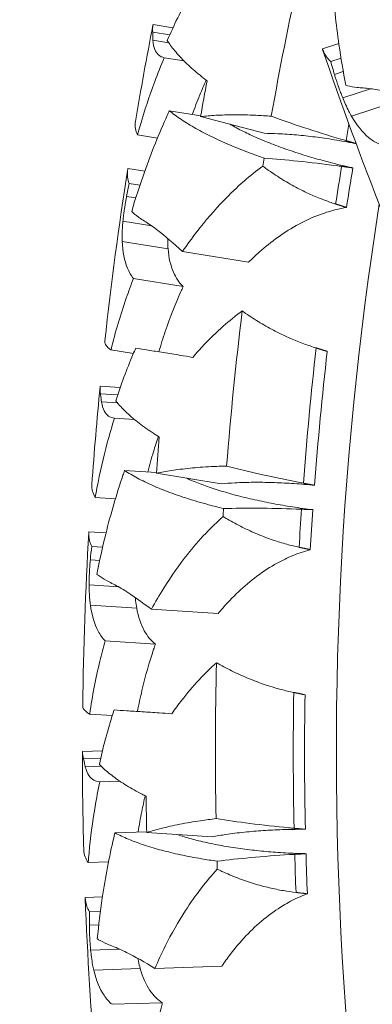
# Model space of a CAD drawing. Units: millimetres. Extents: x 11149 to 14596, y -10 to 16573.
# Drawn here: x 12620 to 12651, y 591 to 678 of the extents above; entities that cross this region are included whole.
import ezdxf

# ---------------------------------------------------------------- set-up
doc = ezdxf.new("R2010")
doc.units = ezdxf.units.MM
doc.header["$PDMODE"] = 34
doc.layers.get('Defpoints').update_dxf_attribs({"color": 255})
doc.layers.add('BSS CYCLE STANDS', color=7, linetype='Continuous', lineweight=9)
doc.styles.get("Standard").update_dxf_attribs({"font": 'arial.ttf'})
doc.dimstyles.new('Steetsure 1-1_B', dxfattribs={"dimtxt": 50, "dimasz": 25, "dimexe": 25, "dimexo": 25, "dimgap": 3, "dimtad": 0, "dimtoh": 1, "dimdec": 0, "dimzin": 0, "dimdsep": 46, "dimtxsty": 'Standard', "dimcen": 0, "dimclrd": 251, "dimclre": 251, "dimclrt": 7, "dimadec": 1, "dimazin": 0, "dimtfac": 1, "dimtdec": 0, "dimtofl": 0, "dimtmove": 0, "dimatfit": 3, "dimfxl": 1, "dimtolj": 1, "dimtzin": 0, "dimarcsym": 0})

# ---------------------------------------------------------------- blocks, each defined once
blk = doc.blocks.new('*D15')
at = {"layer": 'BSS CYCLE STANDS', "color": 251, "lineweight": -2, "transparency": 16777216}
for p, q in [((12426.841, 950.215), (12426.841, 3.456)), ((12734.761, 191.94), (12734.761, 3.456)), ((12401.841, 28.456), (12376.841, 28.456)), ((12759.761, 28.456), (12784.761, 28.456))]:
    blk.add_line(p, q, dxfattribs=at)
at = {"layer": 'BSS CYCLE STANDS', "color": 251, "transparency": 16777216}
for points in [[(12401.841, 32.622), (12401.841, 24.289), (12426.841, 28.456)], [(12759.761, 32.622), (12759.761, 24.289), (12734.761, 28.456)]]:
    blk.add_solid(points, dxfattribs=at)
at = {"layer": 'Defpoints', "color": 0, "transparency": 16777216}
for p in [(12426.841, 975.215), (12734.761, 216.94), (12426.841, 28.456)]:
    blk.add_point(p, dxfattribs=at)
at = {"layer": 'BSS CYCLE STANDS', "color": 7, "transparency": 16777216, "insert": (12580.801, 28.456), "char_height": 50, "attachment_point": 5}
blk.add_mtext('\\A1;300(%%P50)', dxfattribs=at)

msp = doc.modelspace()

# ---------------------------------------------------------------- linework, layer by layer
at = {"linetype": 'Continuous', "lineweight": 0, "extrusion": (0, 1, 0)}
for p, q in [((12633.655, 677.23), (12631.906, 677.515)), ((12633.371, 676.603), (12631.88, 676.846)), ((12633.287, 675.901), (12631.893, 676.128)), ((12648.298, 675.843), (12646.857, 675.363)), ((12634.636, 674.302), (12632.894, 674.586)), ((12648.496, 674.552), (12647.583, 674.248)), ((12648.698, 673.379), (12647.915, 673.117)), ((12651.105, 671.845), (12648.652, 671.027)), ((12653.308, 670.717), (12649.421, 669.421)), ((12636.112, 669.444), (12633.336, 669.896)), ((12641.712, 667.905), (12636.102, 669.386)), ((12632.285, 667.48), (12630.524, 667.767)), ((12631.169, 664.562), (12629.669, 664.806)), ((12630.744, 663.327), (12629.794, 663.481)), ((12630.378, 662.193), (12629.562, 662.326)), ((12631.796, 659.717), (12629.244, 660.132)), ((12633.223, 657.694), (12629.178, 658.353)), ((12640.331, 656.511), (12634.503, 657.46)), ((12634.561, 654.36), (12630.177, 655.073)), ((12630.167, 648.443), (12628.184, 648.766)), ((12629.001, 645.43), (12627.232, 645.545)), ((12628.778, 644.778), (12627.271, 644.876)), ((12628.763, 644.072), (12627.353, 644.163)), ((12630.259, 642.611), (12628.499, 642.725)), ((12632.198, 637.917), (12629.391, 638.099)), ((12637.92, 636.926), (12632.193, 637.858)), ((12628.578, 635.594), (12626.798, 635.709)), ((12627.749, 632.581), (12626.233, 632.679)), ((12627.445, 631.31), (12626.484, 631.373)), ((12627.19, 630.147), (12626.366, 630.201)), ((12628.841, 627.819), (12626.26, 627.986)), ((12630.456, 625.944), (12626.367, 626.209)), ((12637.646, 625.452), (12631.753, 625.834)), ((12632.11, 622.754), (12627.678, 623.041)), ((12628.308, 616.44), (12626.302, 616.57)), ((12627.437, 613.329), (12625.666, 613.272)), ((12627.279, 612.659), (12625.769, 612.611)), ((12627.331, 611.954), (12625.919, 611.909)), ((12628.962, 610.644), (12627.199, 610.588)), ((12631.344, 606.16), (12628.534, 606.07)), ((12637.135, 605.726), (12631.346, 606.101)), ((12627.965, 603.498), (12626.183, 603.441)), ((12627.431, 600.419), (12625.913, 600.37)), ((12627.251, 599.125), (12626.289, 599.095)), ((12627.11, 597.943), (12626.284, 597.916)), ((12628.978, 595.785), (12626.393, 595.702)), ((12630.766, 594.074), (12626.671, 593.943)), ((12637.97, 594.279), (12632.068, 594.09)), ((12632.721, 591.059), (12628.281, 590.917))]:
    msp.add_line(p, q, dxfattribs=at)
at = {"linetype": 'Continuous', "lineweight": 0}
for radius, start, end in [(322.638, 167.7427, 169.96874), (315.766, 169.87582, 170.14629), (322.638, 170.63689, 170.76324), (315.766, 170.56442, 171.17573), (314.769, 170.55923, 171.20412), (311.959, 171.06989, 223.03013), (322.638, 173.06009, 175.5072), (315.766, 173.50605, 175.68475), (314.769, 173.54075, 175.70526), (322.638, 176.17535, 176.3017), (315.766, 176.10288, 176.71419), (314.769, 176.09769, 176.74258), (322.638, 178.59855, 181.04566), (315.766, 179.04451, 181.22321), (314.769, 179.07922, 181.24372), (315.766, 181.64134, 182.25265), (314.769, 181.63615, 182.28105), (322.638, 181.71381, 181.84016)]:
    msp.add_arc((12960.046, 613.217), radius, start, end, dxfattribs=at)
at = {"linetype": 'Continuous', "lineweight": 0, "extrusion": (0, 0, -1)}
for centre, radius, start, end in [((-12960.046, 613.217), 334.381, 9.5921, 11.07893), ((-12963.365, 783.217), 334.381, 338.54362, 341.17441), ((-12960.046, 613.217), 328.777, 9.83663, 10.39631), ((-12960.046, 613.217), 334.381, 6.23593, 8.86671), ((-12960.046, 613.217), 334.381, 4.05364, 5.54047), ((-12960.046, 613.217), 328.777, 4.29817, 4.85785), ((-12960.046, 613.217), 334.381, 0.69747, 3.32825), ((-12960.046, 613.217), 334.381, 358.51517, 0.00201), ((-12960.046, 613.217), 328.777, 358.75971, 359.31939), ((-12960.046, 613.217), 334.381, 355.15901, 357.78979)]:
    msp.add_arc(centre, radius, start, end, dxfattribs=at)
at = {"linetype": 'Continuous', "lineweight": 0}
for points, knots in [([(12648.932, 672.151), (12648.692, 673.352), (12648.485, 674.553), (12648.047, 677.581), (12647.865, 679.393), (12647.754, 681.277), (12647.746, 681.425), (12647.739, 681.574)], [13.602245, 13.602245, 13.602245, 13.602245, 17.346286, 17.346286, 23.128381, 23.128381, 23.618186, 23.618186, 23.618186, 23.618186]), ([(12633.152, 676.104), (12633.745, 677.476), (12634.388, 678.795), (12635.158, 680.209), (12635.257, 680.39), (12635.359, 680.572)], [15.286517, 15.286517, 15.286517, 15.286517, 20.121444, 20.121444, 20.825429, 20.825429, 20.825429, 20.825429]), ([(12631.88, 676.846), (12631.879, 676.82), (12631.878, 676.795), (12631.874, 676.559), (12631.879, 676.344), (12631.893, 676.128)], [2.42574, 2.42574, 2.42574, 2.42574, 2.566949, 2.566949, 3.742361, 3.742361, 3.742361, 3.742361]), ([(12631.893, 676.128), (12631.914, 675.805), (12631.969, 675.531), (12632.144, 675.107), (12632.255, 674.948), (12632.535, 674.71), (12632.702, 674.63), (12632.894, 674.586)], [-5.257718, -5.257718, -5.257718, -5.257718, -3.351821, -3.351821, -1.66002, -1.66002, 0, 0, 0, 0]), ([(12636.666, 672.547), (12636.566, 672.623), (12636.466, 672.7), (12635.937, 673.114), (12635.53, 673.459), (12634.783, 674.145), (12634.444, 674.487), (12633.847, 675.152), (12633.589, 675.475), (12633.296, 675.886), (12633.223, 675.994), (12633.152, 676.104)], [125.019406, 125.019406, 125.019406, 125.019406, 125.53519, 125.53519, 127.787048, 127.787048, 130.038907, 130.038907, 132.290765, 132.290765, 133.080297, 133.080297, 133.080297, 133.080297]), ([(12632.894, 674.586), (12632.604, 673.903), (12632.324, 673.201), (12631.579, 671.218), (12631.142, 669.906), (12630.676, 668.31), (12630.599, 668.039), (12630.524, 667.767)], [195.69654, 195.69654, 195.69654, 195.69654, 198.155948, 198.155948, 202.509986, 202.509986, 203.400276, 203.400276, 203.400276, 203.400276]), ([(12646.872, 675.316), (12646.947, 675.097), (12647.058, 674.879), (12647.315, 674.524), (12647.439, 674.383), (12647.583, 674.248)], [0, 0, 0, 0, 2.275851, 2.275851, 3.859301, 3.859301, 3.859301, 3.859301]), ([(12647.915, 673.117), (12647.947, 673.008), (12647.981, 672.898), (12648.048, 672.687), (12648.08, 672.587), (12648.14, 672.407), (12648.167, 672.328), (12648.208, 672.208), (12648.222, 672.168), (12648.247, 672.096), (12648.259, 672.064), (12648.283, 671.996), (12648.295, 671.96), (12648.33, 671.865), (12648.351, 671.806), (12648.428, 671.598), (12648.484, 671.451), (12648.577, 671.212), (12648.615, 671.118), (12648.652, 671.027)], [-2.24981, -2.24981, -2.24981, -2.24981, -1.892617, -1.892617, -1.573394, -1.573394, -1.320747, -1.320747, -1.192994, -1.192994, -1.091351, -1.091351, -0.977314, -0.977314, -0.787526, -0.787526, -0.310463, -0.310463, 0, 0, 0, 0]), ([(12635.363, 669.566), (12635.575, 670.151), (12635.797, 670.729), (12636.211, 671.739), (12636.398, 672.176), (12636.59, 672.605)], [10.538321, 10.538321, 10.538321, 10.538321, 12.510363, 12.510363, 14.048265, 14.048265, 14.048265, 14.048265]), ([(12650.46, 671.912), (12650.268, 671.925), (12650.089, 671.942), (12649.616, 671.999), (12649.325, 672.05), (12649.018, 672.128), (12648.975, 672.139), (12648.932, 672.151)], [128.169732, 128.169732, 128.169732, 128.169732, 129.361104, 129.361104, 131.552474, 131.552474, 131.922958, 131.922958, 131.922958, 131.922958]), ([(12654.551, 671.105), (12653.522, 671.376), (12652.576, 671.598), (12651.277, 671.827), (12650.844, 671.885), (12650.46, 671.912)], [-6.840551, -6.840551, -6.840551, -6.840551, -2.497755, -2.497755, 0, 0, 0, 0]), ([(12648.652, 671.027), (12648.733, 670.83), (12648.814, 670.639), (12648.993, 670.241), (12649.09, 670.037), (12649.265, 669.696), (12649.343, 669.553), (12649.421, 669.421)], [-2.07229, -2.07229, -2.07229, -2.07229, -1.407185, -1.407185, -0.625831, -0.625831, 0, 0, 0, 0]), ([(12630.015, 660.998), (12630.359, 662.172), (12630.734, 663.332), (12631.754, 666.217), (12632.434, 667.906), (12633.212, 669.626), (12633.274, 669.76), (12633.336, 669.896)], [13.602245, 13.602245, 13.602245, 13.602245, 17.346286, 17.346286, 23.128381, 23.128381, 23.618186, 23.618186, 23.618186, 23.618186]), ([(12633.336, 669.896), (12633.654, 669.64), (12634.012, 669.379), (12634.801, 668.853), (12635.235, 668.588), (12636.147, 668.074), (12636.625, 667.825), (12637.576, 667.36), (12638.093, 667.122), (12639.2, 666.647), (12639.792, 666.409), (12640.831, 666.017), (12641.266, 665.86), (12641.706, 665.708)], [11.307419, 11.307419, 11.307419, 11.307419, 13.477996, 13.477996, 15.690588, 15.690588, 17.903179, 17.903179, 20.058992, 20.058992, 22.214805, 22.214805, 23.697391, 23.697391, 23.697391, 23.697391]), ([(12642.34, 669.416), (12641.878, 669.451), (12641.42, 669.48), (12640.324, 669.53), (12639.696, 669.543), (12638.509, 669.54), (12637.951, 669.523), (12636.99, 669.47), (12636.54, 669.434), (12636.102, 669.386)], [117.07932, 117.07932, 117.07932, 117.07932, 118.555643, 118.555643, 120.689071, 120.689071, 122.822499, 122.822499, 124.688496, 124.688496, 124.688496, 124.688496]), ([(12648.939, 667.255), (12648.787, 667.3), (12648.636, 667.344), (12647.387, 667.715), (12646.278, 668.063), (12644.218, 668.747), (12643.264, 669.079), (12642.34, 669.416)], [162.54851, 162.54851, 162.54851, 162.54851, 162.995197, 162.995197, 166.22289, 166.22289, 169.079463, 169.079463, 169.079463, 169.079463]), ([(12649.421, 669.421), (12649.891, 668.625), (12650.384, 667.991), (12651.216, 667.3), (12651.516, 667.114), (12651.83, 666.981)], [-5.788435, -5.788435, -5.788435, -5.788435, -2.012158, -2.012158, 0, 0, 0, 0]), ([(12630.524, 667.767), (12630.437, 667.958), (12630.378, 668.145), (12630.307, 668.54), (12630.308, 668.745), (12630.34, 668.936)], [-4.07466, -4.07466, -4.07466, -4.07466, -2.21834, -2.21834, 0, 0, 0, 0]), ([(12649.541, 664.848), (12649.476, 664.863), (12649.412, 664.877), (12648.741, 665.028), (12648.143, 665.173), (12646.992, 665.471), (12646.439, 665.624), (12645.394, 665.93), (12644.854, 666.098), (12643.786, 666.453), (12643.257, 666.64), (12642.24, 667.024), (12641.752, 667.221), (12640.837, 667.614), (12640.41, 667.81), (12639.624, 668.194), (12639.229, 668.4), (12638.801, 668.642), (12638.75, 668.671), (12638.699, 668.7)], [90.09184, 90.09184, 90.09184, 90.09184, 90.276682, 90.276682, 92.019614, 92.019614, 93.762546, 93.762546, 95.54356, 95.54356, 97.324573, 97.324573, 99.105587, 99.105587, 100.8866, 100.8866, 102.715055, 102.715055, 102.96532, 102.96532, 102.96532, 102.96532]), ([(12641.712, 667.905), (12642.101, 667.902), (12642.507, 667.891), (12643.457, 667.847), (12644.009, 667.81), (12645.117, 667.711), (12645.672, 667.65), (12646.746, 667.514), (12647.314, 667.433), (12648.489, 667.242), (12649.096, 667.133), (12649.749, 667.004), (12649.792, 666.996), (12649.835, 666.987)], [16.919691, 16.919691, 16.919691, 16.919691, 18.286664, 18.286664, 20.049303, 20.049303, 21.811943, 21.811943, 23.557835, 23.557835, 25.303728, 25.303728, 25.426734, 25.426734, 25.426734, 25.426734]), ([(12641.591, 665.005), (12641.014, 664.581), (12640.46, 664.134), (12639.29, 663.113), (12638.688, 662.534), (12637.322, 661.115), (12636.524, 660.187), (12635.331, 658.639), (12634.91, 658.056), (12634.503, 657.46)], [176.470012, 176.470012, 176.470012, 176.470012, 178.597196, 178.597196, 181.21018, 181.21018, 185.090862, 185.090862, 187.31692, 187.31692, 187.31692, 187.31692]), ([(12648.018, 661.657), (12647.664, 661.77), (12647.314, 661.892), (12646.564, 662.176), (12646.167, 662.342), (12645.371, 662.702), (12644.934, 662.917), (12644.06, 663.385), (12643.623, 663.639), (12642.769, 664.173), (12642.352, 664.454), (12641.832, 664.828), (12641.71, 664.917), (12641.591, 665.005)], [256.460332, 256.460332, 256.460332, 256.460332, 257.482498, 257.482498, 258.721709, 258.721709, 260.132638, 260.132638, 261.543567, 261.543567, 262.954496, 262.954496, 263.390927, 263.390927, 263.390927, 263.390927]), ([(12641.706, 665.708), (12642.675, 665.636), (12643.67, 665.549), (12645.81, 665.332), (12646.959, 665.197), (12648.242, 665.026), (12648.398, 665.005), (12648.552, 664.984)], [43.945121, 43.945121, 43.945121, 43.945121, 46.769671, 46.769671, 49.980363, 49.980363, 50.423473, 50.423473, 50.423473, 50.423473]), ([(12629.661, 664.758), (12629.626, 664.529), (12629.622, 664.284), (12629.685, 663.85), (12629.729, 663.667), (12629.794, 663.481)], [0, 0, 0, 0, 2.275851, 2.275851, 3.859301, 3.859301, 3.859301, 3.859301]), ([(12629.562, 662.326), (12629.54, 662.214), (12629.519, 662.101), (12629.48, 661.883), (12629.463, 661.779), (12629.432, 661.592), (12629.419, 661.51), (12629.4, 661.384), (12629.393, 661.342), (12629.382, 661.267), (12629.377, 661.233), (12629.367, 661.162), (12629.362, 661.124), (12629.348, 661.024), (12629.339, 660.962), (12629.31, 660.742), (12629.292, 660.586), (12629.263, 660.33), (12629.253, 660.231), (12629.244, 660.132)], [-2.24981, -2.24981, -2.24981, -2.24981, -1.892617, -1.892617, -1.573394, -1.573394, -1.320747, -1.320747, -1.192994, -1.192994, -1.091351, -1.091351, -0.977314, -0.977314, -0.787526, -0.787526, -0.310463, -0.310463, 0, 0, 0, 0]), ([(12631.256, 660.076), (12631.092, 660.177), (12630.941, 660.275), (12630.549, 660.545), (12630.315, 660.726), (12630.08, 660.937), (12630.047, 660.967), (12630.015, 660.998)], [128.169732, 128.169732, 128.169732, 128.169732, 129.361104, 129.361104, 131.552474, 131.552474, 131.922958, 131.922958, 131.922958, 131.922958]), ([(12640.331, 656.511), (12640.633, 656.811), (12640.95, 657.111), (12641.803, 657.867), (12642.359, 658.316), (12643.527, 659.149), (12644.138, 659.534), (12645.392, 660.211), (12646.035, 660.503), (12647.129, 660.905), (12647.637, 661.063), (12648.417, 661.247), (12648.68, 661.3), (12648.953, 661.346), (12648.966, 661.348), (12648.979, 661.35)], [30.881128, 30.881128, 30.881128, 30.881128, 32.236807, 32.236807, 34.363946, 34.363946, 36.491085, 36.491085, 38.618224, 38.618224, 40.114544, 40.114544, 40.862704, 40.862704, 40.900684, 40.900684, 40.900684, 40.900684]), ([(12629.244, 660.132), (12629.224, 659.921), (12629.207, 659.714), (12629.18, 659.278), (12629.171, 659.053), (12629.168, 658.668), (12629.171, 658.506), (12629.178, 658.353)], [-2.07229, -2.07229, -2.07229, -2.07229, -1.407185, -1.407185, -0.625831, -0.625831, 0, 0, 0, 0]), ([(12634.503, 657.46), (12633.718, 658.178), (12632.984, 658.815), (12631.94, 659.621), (12631.584, 659.874), (12631.256, 660.076)], [-6.840551, -6.840551, -6.840551, -6.840551, -2.497755, -2.497755, 0, 0, 0, 0]), ([(12629.178, 658.353), (12629.225, 657.43), (12629.367, 656.639), (12629.782, 655.641), (12629.961, 655.337), (12630.177, 655.073)], [-5.788435, -5.788435, -5.788435, -5.788435, -2.012158, -2.012158, 0, 0, 0, 0]), ([(12633.223, 657.694), (12633.204, 657.898), (12633.196, 658.119), (12633.196, 658.438), (12633.197, 658.525), (12633.199, 658.613)], [0.000257, 0.000257, 0.000257, 0.000257, 0.832742, 0.832742, 1.134702, 1.134702, 1.134702, 1.134702]), ([(12634.561, 654.36), (12634.202, 654.71), (12633.918, 655.127), (12633.446, 656.215), (12633.294, 656.906), (12633.223, 657.694)], [0.000394, 0.000394, 0.000394, 0.000394, 2.679121, 2.679121, 5.898931, 5.898931, 5.898931, 5.898931]), ([(12630.177, 655.073), (12629.956, 654.505), (12629.743, 653.926), (12629.029, 651.866), (12628.576, 650.341), (12628.19, 648.788), (12628.187, 648.777), (12628.184, 648.766)], [194.938544, 194.938544, 194.938544, 194.938544, 196.944021, 196.944021, 201.966963, 201.966963, 202.004114, 202.004114, 202.004114, 202.004114]), ([(12632.411, 648.589), (12632.59, 649.201), (12632.782, 649.807), (12633.402, 651.628), (12633.867, 652.81), (12634.427, 654.066), (12634.494, 654.212), (12634.561, 654.36)], [10.501611, 10.501611, 10.501611, 10.501611, 12.528875, 12.528875, 16.705167, 16.705167, 17.252826, 17.252826, 17.252826, 17.252826]), ([(12635.409, 648.101), (12635.732, 648.48), (12636.061, 648.846), (12636.916, 649.752), (12637.489, 650.313), (12638.632, 651.322), (12639.189, 651.774), (12639.772, 652.201)], [33.436614, 33.436614, 33.436614, 33.436614, 35.047353, 35.047353, 37.57845, 37.57845, 39.736422, 39.736422, 39.736422, 39.736422]), ([(12639.772, 652.201), (12639.872, 652.13), (12639.974, 652.059), (12640.488, 651.706), (12640.918, 651.428), (12641.798, 650.899), (12642.247, 650.648), (12643.145, 650.184), (12643.593, 649.971), (12644.406, 649.615), (12644.809, 649.451), (12645.578, 649.167), (12645.94, 649.044), (12646.306, 648.93)], [70.475716, 70.475716, 70.475716, 70.475716, 70.835252, 70.835252, 72.272798, 72.272798, 73.710343, 73.710343, 75.147888, 75.147888, 76.401404, 76.401404, 77.456562, 77.456562, 77.456562, 77.456562]), ([(12628.184, 648.766), (12628.125, 648.81), (12628.07, 648.854), (12627.881, 649.018), (12627.78, 649.133), (12627.657, 649.349), (12627.634, 649.448), (12627.644, 649.539)], [-5.080473, -5.080473, -5.080473, -5.080473, -4.311732, -4.311732, -2.155866, -2.155866, 0, 0, 0, 0]), ([(12628.609, 644.26), (12629.066, 645.684), (12629.579, 647.058), (12630.209, 648.54), (12630.291, 648.73), (12630.375, 648.921)], [15.286517, 15.286517, 15.286517, 15.286517, 20.121444, 20.121444, 20.825429, 20.825429, 20.825429, 20.825429]), ([(12630.375, 648.921), (12630.707, 648.867), (12631.074, 648.807), (12631.895, 648.673), (12632.354, 648.598), (12633.31, 648.443), (12633.807, 648.362), (12634.651, 648.224), (12635.02, 648.164), (12635.409, 648.101)], [10.840799, 10.840799, 10.840799, 10.840799, 12.819251, 12.819251, 14.956819, 14.956819, 17.094387, 17.094387, 18.584273, 18.584273, 18.584273, 18.584273]), ([(12627.271, 644.876), (12627.272, 644.851), (12627.274, 644.825), (12627.293, 644.59), (12627.318, 644.377), (12627.353, 644.163)], [2.42574, 2.42574, 2.42574, 2.42574, 2.566949, 2.566949, 3.742361, 3.742361, 3.742361, 3.742361]), ([(12627.353, 644.163), (12627.405, 643.844), (12627.486, 643.576), (12627.701, 643.171), (12627.828, 643.023), (12628.129, 642.813), (12628.303, 642.75), (12628.499, 642.725)], [-5.257718, -5.257718, -5.257718, -5.257718, -3.351821, -3.351821, -1.66002, -1.66002, 0, 0, 0, 0]), ([(12632.45, 641.06), (12632.342, 641.126), (12632.236, 641.193), (12631.67, 641.554), (12631.231, 641.857), (12630.421, 642.468), (12630.051, 642.776), (12629.393, 643.38), (12629.105, 643.676), (12628.773, 644.058), (12628.689, 644.158), (12628.609, 644.26)], [125.019406, 125.019406, 125.019406, 125.019406, 125.53519, 125.53519, 127.787048, 127.787048, 130.038907, 130.038907, 132.290765, 132.290765, 133.080297, 133.080297, 133.080297, 133.080297]), ([(12628.499, 642.725), (12628.276, 642.017), (12628.064, 641.291), (12627.515, 639.245), (12627.206, 637.897), (12626.897, 636.264), (12626.846, 635.987), (12626.798, 635.709)], [195.69654, 195.69654, 195.69654, 195.69654, 198.155948, 198.155948, 202.509986, 202.509986, 203.400276, 203.400276, 203.400276, 203.400276]), ([(12631.44, 637.966), (12631.595, 638.569), (12631.761, 639.166), (12632.075, 640.211), (12632.219, 640.664), (12632.368, 641.11)], [10.538321, 10.538321, 10.538321, 10.538321, 12.510363, 12.510363, 14.048265, 14.048265, 14.048265, 14.048265]), ([(12626.944, 628.922), (12627.174, 630.124), (12627.435, 631.315), (12628.171, 634.285), (12628.686, 636.031), (12629.294, 637.818), (12629.342, 637.958), (12629.391, 638.099)], [13.602245, 13.602245, 13.602245, 13.602245, 17.346286, 17.346286, 23.128381, 23.128381, 23.618186, 23.618186, 23.618186, 23.618186]), ([(12629.391, 638.099), (12629.732, 637.875), (12630.113, 637.65), (12630.95, 637.202), (12631.407, 636.981), (12632.364, 636.557), (12632.864, 636.355), (12633.856, 635.984), (12634.393, 635.798), (12635.541, 635.431), (12636.153, 635.251), (12637.225, 634.962), (12637.673, 634.847), (12638.126, 634.738)], [11.307419, 11.307419, 11.307419, 11.307419, 13.477996, 13.477996, 15.690588, 15.690588, 17.903179, 17.903179, 20.058992, 20.058992, 22.214805, 22.214805, 23.697391, 23.697391, 23.697391, 23.697391]), ([(12638.399, 638.491), (12637.936, 638.481), (12637.478, 638.465), (12636.381, 638.409), (12635.755, 638.362), (12634.575, 638.244), (12634.02, 638.174), (12633.069, 638.028), (12632.625, 637.948), (12632.193, 637.858)], [117.07932, 117.07932, 117.07932, 117.07932, 118.555643, 118.555643, 120.689071, 120.689071, 122.822499, 122.822499, 124.688496, 124.688496, 124.688496, 124.688496]), ([(12645.175, 636.977), (12645.021, 637.006), (12644.866, 637.036), (12643.587, 637.284), (12642.449, 637.524), (12640.333, 638.006), (12639.351, 638.245), (12638.399, 638.491)], [162.54851, 162.54851, 162.54851, 162.54851, 162.995197, 162.995197, 166.22289, 166.22289, 169.079463, 169.079463, 169.079463, 169.079463]), ([(12646.007, 634.639), (12645.942, 634.647), (12645.876, 634.655), (12645.194, 634.741), (12644.585, 634.827), (12643.41, 635.013), (12642.845, 635.112), (12641.776, 635.316), (12641.222, 635.431), (12640.124, 635.681), (12639.58, 635.816), (12638.531, 636.1), (12638.025, 636.249), (12637.077, 636.552), (12636.634, 636.706), (12635.814, 637.012), (12635.401, 637.179), (12634.952, 637.378), (12634.898, 637.402), (12634.844, 637.427)], [90.09184, 90.09184, 90.09184, 90.09184, 90.276682, 90.276682, 92.019614, 92.019614, 93.762546, 93.762546, 95.54356, 95.54356, 97.324573, 97.324573, 99.105587, 99.105587, 100.8866, 100.8866, 102.715055, 102.715055, 102.96532, 102.96532, 102.96532, 102.96532]), ([(12626.798, 635.709), (12626.693, 635.89), (12626.616, 636.071), (12626.507, 636.457), (12626.488, 636.662), (12626.502, 636.855)], [-4.07466, -4.07466, -4.07466, -4.07466, -2.21834, -2.21834, 0, 0, 0, 0]), ([(12637.92, 636.926), (12638.308, 636.96), (12638.712, 636.988), (12639.662, 637.037), (12640.216, 637.053), (12641.327, 637.062), (12641.886, 637.055), (12642.969, 637.023), (12643.542, 636.996), (12644.729, 636.92), (12645.344, 636.87), (12646.029, 636.803), (12646.095, 636.796), (12646.161, 636.79)], [16.919691, 16.919691, 16.919691, 16.919691, 18.286664, 18.286664, 20.049303, 20.049303, 21.811943, 21.811943, 23.557835, 23.557835, 25.303728, 25.303728, 25.489774, 25.489774, 25.489774, 25.489774]), ([(12638.126, 634.738), (12639.097, 634.761), (12640.096, 634.77), (12642.248, 634.76), (12643.404, 634.737), (12644.698, 634.691), (12644.854, 634.685), (12645.01, 634.678)], [43.945121, 43.945121, 43.945121, 43.945121, 46.769671, 46.769671, 49.980363, 49.980363, 50.423473, 50.423473, 50.423473, 50.423473]), ([(12638.08, 634.028), (12637.546, 633.551), (12637.038, 633.052), (12635.971, 631.923), (12635.429, 631.288), (12634.205, 629.744), (12633.501, 628.744), (12632.464, 627.087), (12632.1, 626.466), (12631.753, 625.834)], [176.470012, 176.470012, 176.470012, 176.470012, 178.597196, 178.597196, 181.21018, 181.21018, 185.090862, 185.090862, 187.31692, 187.31692, 187.31692, 187.31692]), ([(12644.799, 631.316), (12644.436, 631.394), (12644.077, 631.482), (12643.302, 631.692), (12642.892, 631.819), (12642.064, 632.1), (12641.608, 632.272), (12640.693, 632.654), (12640.233, 632.864), (12639.332, 633.314), (12638.89, 633.553), (12638.336, 633.875), (12638.207, 633.951), (12638.08, 634.028)], [256.460332, 256.460332, 256.460332, 256.460332, 257.482498, 257.482498, 258.721709, 258.721709, 260.132638, 260.132638, 261.543567, 261.543567, 262.954496, 262.954496, 263.390927, 263.390927, 263.390927, 263.390927]), ([(12626.229, 632.63), (12626.216, 632.399), (12626.236, 632.155), (12626.34, 631.729), (12626.402, 631.551), (12626.484, 631.373)], [0, 0, 0, 0, 2.275851, 2.275851, 3.859301, 3.859301, 3.859301, 3.859301]), ([(12637.646, 625.452), (12637.916, 625.78), (12638.203, 626.109), (12638.979, 626.944), (12639.49, 627.444), (12640.572, 628.386), (12641.143, 628.828), (12642.326, 629.623), (12642.937, 629.976), (12643.988, 630.482), (12644.478, 630.688), (12645.237, 630.947), (12645.493, 631.025), (12645.76, 631.096), (12645.773, 631.1), (12645.786, 631.103)], [30.881128, 30.881128, 30.881128, 30.881128, 32.236807, 32.236807, 34.363946, 34.363946, 36.491085, 36.491085, 38.618224, 38.618224, 40.114544, 40.114544, 40.862704, 40.862704, 40.900684, 40.900684, 40.900684, 40.900684]), ([(12626.366, 630.201), (12626.354, 630.087), (12626.344, 629.972), (12626.327, 629.752), (12626.319, 629.647), (12626.306, 629.458), (12626.301, 629.374), (12626.294, 629.247), (12626.292, 629.205), (12626.288, 629.129), (12626.287, 629.095), (12626.283, 629.023), (12626.282, 628.985), (12626.277, 628.884), (12626.275, 628.821), (12626.268, 628.599), (12626.264, 628.442), (12626.261, 628.185), (12626.26, 628.085), (12626.26, 627.986)], [-2.24981, -2.24981, -2.24981, -2.24981, -1.892617, -1.892617, -1.573394, -1.573394, -1.320747, -1.320747, -1.192994, -1.192994, -1.091351, -1.091351, -0.977314, -0.977314, -0.787526, -0.787526, -0.310463, -0.310463, 0, 0, 0, 0]), ([(12628.268, 628.124), (12628.096, 628.209), (12627.936, 628.292), (12627.52, 628.523), (12627.269, 628.68), (12627.015, 628.868), (12626.979, 628.895), (12626.944, 628.922)], [128.169732, 128.169732, 128.169732, 128.169732, 129.361104, 129.361104, 131.552474, 131.552474, 131.922958, 131.922958, 131.922958, 131.922958]), ([(12626.26, 627.986), (12626.261, 627.774), (12626.264, 627.566), (12626.279, 627.13), (12626.292, 626.905), (12626.326, 626.522), (12626.344, 626.36), (12626.367, 626.209)], [-2.07229, -2.07229, -2.07229, -2.07229, -1.407185, -1.407185, -0.625831, -0.625831, 0, 0, 0, 0]), ([(12631.753, 625.834), (12630.902, 626.473), (12630.11, 627.036), (12628.994, 627.738), (12628.614, 627.955), (12628.268, 628.124)], [-6.840551, -6.840551, -6.840551, -6.840551, -2.497755, -2.497755, 0, 0, 0, 0]), ([(12630.456, 625.944), (12630.418, 626.146), (12630.388, 626.365), (12630.357, 626.683), (12630.35, 626.768), (12630.344, 626.856)], [0.000257, 0.000257, 0.000257, 0.000257, 0.834964, 0.834964, 1.134703, 1.134703, 1.134703, 1.134703]), ([(12626.367, 626.209), (12626.502, 625.294), (12626.72, 624.522), (12627.229, 623.567), (12627.437, 623.282), (12627.678, 623.041)], [-5.788435, -5.788435, -5.788435, -5.788435, -2.012158, -2.012158, 0, 0, 0, 0]), ([(12632.11, 622.754), (12631.716, 623.069), (12631.392, 623.46), (12630.819, 624.499), (12630.602, 625.17), (12630.456, 625.944)], [0.000394, 0.000394, 0.000394, 0.000394, 2.695415, 2.695415, 5.898918, 5.898918, 5.898918, 5.898918]), ([(12627.678, 623.041), (12627.512, 622.454), (12627.356, 621.857), (12626.844, 619.738), (12626.541, 618.176), (12626.306, 616.594), (12626.304, 616.582), (12626.302, 616.57)], [194.938544, 194.938544, 194.938544, 194.938544, 196.944021, 196.944021, 201.966963, 201.966963, 202.004114, 202.004114, 202.004114, 202.004114]), ([(12630.527, 616.803), (12630.646, 617.429), (12630.778, 618.05), (12631.219, 619.923), (12631.568, 621.145), (12632.005, 622.449), (12632.057, 622.601), (12632.11, 622.754)], [10.501611, 10.501611, 10.501611, 10.501611, 12.528875, 12.528875, 16.705167, 16.705167, 17.252826, 17.252826, 17.252826, 17.252826]), ([(12633.558, 616.606), (12633.843, 617.015), (12634.134, 617.411), (12634.898, 618.395), (12635.415, 619.009), (12636.454, 620.123), (12636.966, 620.627), (12637.504, 621.108)], [33.436614, 33.436614, 33.436614, 33.436614, 35.047353, 35.047353, 37.57845, 37.57845, 39.736422, 39.736422, 39.736422, 39.736422]), ([(12637.504, 621.108), (12637.611, 621.047), (12637.719, 620.986), (12638.265, 620.685), (12638.72, 620.45), (12639.647, 620.008), (12640.118, 619.801), (12641.057, 619.426), (12641.523, 619.257), (12642.367, 618.981), (12642.784, 618.857), (12643.576, 618.648), (12643.949, 618.561), (12644.324, 618.483)], [70.475716, 70.475716, 70.475716, 70.475716, 70.835252, 70.835252, 72.272798, 72.272798, 73.710343, 73.710343, 75.147888, 75.147888, 76.401404, 76.401404, 77.456562, 77.456562, 77.456562, 77.456562]), ([(12626.302, 616.57), (12626.239, 616.609), (12626.181, 616.647), (12625.977, 616.792), (12625.865, 616.897), (12625.721, 617.1), (12625.689, 617.197), (12625.69, 617.288)], [-5.080473, -5.080473, -5.080473, -5.080473, -4.311732, -4.311732, -2.155866, -2.155866, 0, 0, 0, 0]), ([(12627.16, 612.127), (12627.478, 613.588), (12627.856, 615.005), (12628.339, 616.541), (12628.403, 616.738), (12628.468, 616.936)], [15.286517, 15.286517, 15.286517, 15.286517, 20.121444, 20.121444, 20.825429, 20.825429, 20.825429, 20.825429]), ([(12628.468, 616.936), (12628.804, 616.914), (12629.175, 616.89), (12630.004, 616.836), (12630.469, 616.806), (12631.435, 616.744), (12631.938, 616.711), (12632.792, 616.656), (12633.165, 616.632), (12633.558, 616.606)], [10.840799, 10.840799, 10.840799, 10.840799, 12.819251, 12.819251, 14.956819, 14.956819, 17.094387, 17.094387, 18.584273, 18.584273, 18.584273, 18.584273]), ([(12625.769, 612.611), (12625.773, 612.586), (12625.777, 612.561), (12625.818, 612.328), (12625.864, 612.119), (12625.919, 611.909)], [2.42574, 2.42574, 2.42574, 2.42574, 2.566949, 2.566949, 3.742361, 3.742361, 3.742361, 3.742361]), ([(12625.919, 611.909), (12626.002, 611.596), (12626.109, 611.338), (12626.362, 610.955), (12626.502, 610.82), (12626.822, 610.64), (12627.001, 610.594), (12627.199, 610.588)], [-5.257718, -5.257718, -5.257718, -5.257718, -3.351821, -3.351821, -1.66002, -1.66002, 0, 0, 0, 0]), ([(12631.292, 609.312), (12631.179, 609.367), (12631.066, 609.424), (12630.468, 609.729), (12630.001, 609.988), (12629.137, 610.518), (12628.739, 610.789), (12628.025, 611.327), (12627.71, 611.594), (12627.343, 611.941), (12627.25, 612.033), (12627.16, 612.127)], [125.019406, 125.019406, 125.019406, 125.019406, 125.53519, 125.53519, 127.787048, 127.787048, 130.038907, 130.038907, 132.290765, 132.290765, 133.080297, 133.080297, 133.080297, 133.080297]), ([(12627.199, 610.588), (12627.045, 609.862), (12626.904, 609.119), (12626.555, 607.03), (12626.378, 605.659), (12626.227, 604.003), (12626.204, 603.722), (12626.183, 603.441)], [195.69654, 195.69654, 195.69654, 195.69654, 198.155948, 198.155948, 202.509986, 202.509986, 203.400276, 203.400276, 203.400276, 203.400276]), ([(12630.586, 606.136), (12630.681, 606.75), (12630.789, 607.36), (12631, 608.432), (12631.1, 608.896), (12631.206, 609.354)], [10.538321, 10.538321, 10.538321, 10.538321, 12.510363, 12.510363, 14.048265, 14.048265, 14.048265, 14.048265]), ([(12637.462, 607.329), (12637.002, 607.275), (12636.547, 607.215), (12635.461, 607.053), (12634.842, 606.946), (12633.678, 606.715), (12633.134, 606.591), (12632.201, 606.354), (12631.766, 606.232), (12631.346, 606.101)], [117.07932, 117.07932, 117.07932, 117.07932, 118.555643, 118.555643, 120.689071, 120.689071, 122.822499, 122.822499, 124.688496, 124.688496, 124.688496, 124.688496]), ([(12644.352, 606.477), (12644.195, 606.491), (12644.038, 606.506), (12642.742, 606.629), (12641.586, 606.758), (12639.433, 607.033), (12638.433, 607.176), (12637.462, 607.329)], [162.54851, 162.54851, 162.54851, 162.54851, 162.995197, 162.995197, 166.22289, 166.22289, 169.079463, 169.079463, 169.079463, 169.079463]), ([(12626.983, 596.7), (12627.096, 597.919), (12627.241, 599.129), (12627.687, 602.156), (12628.031, 603.944), (12628.464, 605.781), (12628.498, 605.925), (12628.534, 606.07)], [13.602245, 13.602245, 13.602245, 13.602245, 17.346286, 17.346286, 23.128381, 23.128381, 23.618186, 23.618186, 23.618186, 23.618186]), ([(12628.534, 606.07), (12628.894, 605.88), (12629.295, 605.692), (12630.171, 605.328), (12630.648, 605.152), (12631.641, 604.822), (12632.158, 604.669), (12633.182, 604.396), (12633.734, 604.262), (12634.912, 604.008), (12635.539, 603.888), (12636.633, 603.703), (12637.09, 603.633), (12637.552, 603.568)], [11.307419, 11.307419, 11.307419, 11.307419, 13.477996, 13.477996, 15.690588, 15.690588, 17.903179, 17.903179, 20.058992, 20.058992, 22.214805, 22.214805, 23.697391, 23.697391, 23.697391, 23.697391]), ([(12645.406, 604.23), (12645.34, 604.232), (12645.274, 604.233), (12644.587, 604.253), (12643.972, 604.28), (12642.785, 604.351), (12642.213, 604.395), (12641.129, 604.495), (12640.567, 604.556), (12639.45, 604.699), (12638.895, 604.781), (12637.823, 604.963), (12637.306, 605.062), (12636.333, 605.272), (12635.876, 605.382), (12635.031, 605.608), (12634.604, 605.735), (12634.137, 605.889), (12634.082, 605.908), (12634.026, 605.927)], [90.09184, 90.09184, 90.09184, 90.09184, 90.276682, 90.276682, 92.019614, 92.019614, 93.762546, 93.762546, 95.54356, 95.54356, 97.324573, 97.324573, 99.105587, 99.105587, 100.8866, 100.8866, 102.715055, 102.715055, 102.96532, 102.96532, 102.96532, 102.96532]), ([(12637.135, 605.726), (12637.518, 605.797), (12637.918, 605.864), (12638.859, 606.004), (12639.408, 606.073), (12640.514, 606.19), (12641.071, 606.237), (12642.151, 606.309), (12642.724, 606.338), (12643.914, 606.377), (12644.53, 606.387), (12645.219, 606.386), (12645.285, 606.386), (12645.351, 606.385)], [16.919691, 16.919691, 16.919691, 16.919691, 18.286664, 18.286664, 20.049303, 20.049303, 21.811943, 21.811943, 23.557835, 23.557835, 25.303728, 25.303728, 25.489774, 25.489774, 25.489774, 25.489774]), ([(12626.183, 603.441), (12626.061, 603.611), (12625.967, 603.783), (12625.822, 604.157), (12625.783, 604.359), (12625.778, 604.553)], [-4.07466, -4.07466, -4.07466, -4.07466, -2.21834, -2.21834, 0, 0, 0, 0]), ([(12637.552, 603.568), (12638.516, 603.684), (12639.509, 603.79), (12641.652, 603.988), (12642.805, 604.076), (12644.097, 604.155), (12644.254, 604.164), (12644.41, 604.173)], [43.945121, 43.945121, 43.945121, 43.945121, 46.769671, 46.769671, 49.980363, 49.980363, 50.423473, 50.423473, 50.423473, 50.423473]), ([(12637.574, 602.857), (12637.089, 602.33), (12636.631, 601.785), (12635.679, 600.558), (12635.2, 599.874), (12634.132, 598.219), (12633.527, 597.155), (12632.654, 595.406), (12632.352, 594.753), (12632.068, 594.09)], [176.470012, 176.470012, 176.470012, 176.470012, 178.597196, 178.597196, 181.21018, 181.21018, 185.090862, 185.090862, 187.31692, 187.31692, 187.31692, 187.31692]), ([(12644.524, 600.806), (12644.155, 600.848), (12643.789, 600.901), (12642.998, 601.036), (12642.577, 601.122), (12641.726, 601.323), (12641.256, 601.449), (12640.308, 601.741), (12639.83, 601.906), (12638.89, 602.266), (12638.427, 602.462), (12637.844, 602.729), (12637.708, 602.793), (12637.574, 602.857)], [256.460332, 256.460332, 256.460332, 256.460332, 257.482498, 257.482498, 258.721709, 258.721709, 260.132638, 260.132638, 261.543567, 261.543567, 262.954496, 262.954496, 263.390927, 263.390927, 263.390927, 263.390927]), ([(12637.97, 594.279), (12638.208, 594.631), (12638.462, 594.986), (12639.153, 595.892), (12639.613, 596.439), (12640.599, 597.482), (12641.125, 597.977), (12642.226, 598.882), (12642.8, 599.292), (12643.797, 599.897), (12644.265, 600.149), (12644.995, 600.48), (12645.243, 600.583), (12645.502, 600.68), (12645.514, 600.685), (12645.527, 600.689)], [30.881128, 30.881128, 30.881128, 30.881128, 32.236807, 32.236807, 34.363946, 34.363946, 36.491085, 36.491085, 38.618224, 38.618224, 40.114544, 40.114544, 40.862704, 40.862704, 40.900684, 40.900684, 40.900684, 40.900684]), ([(12625.914, 600.322), (12625.923, 600.09), (12625.967, 599.849), (12626.111, 599.436), (12626.19, 599.265), (12626.289, 599.095)], [0, 0, 0, 0, 2.275851, 2.275851, 3.859301, 3.859301, 3.859301, 3.859301]), ([(12626.284, 597.916), (12626.284, 597.802), (12626.285, 597.687), (12626.289, 597.466), (12626.291, 597.361), (12626.297, 597.171), (12626.3, 597.087), (12626.305, 596.961), (12626.307, 596.918), (12626.311, 596.842), (12626.312, 596.808), (12626.316, 596.736), (12626.318, 596.698), (12626.324, 596.597), (12626.327, 596.534), (12626.341, 596.313), (12626.353, 596.156), (12626.374, 595.901), (12626.383, 595.801), (12626.393, 595.702)], [-2.24981, -2.24981, -2.24981, -2.24981, -1.892617, -1.892617, -1.573394, -1.573394, -1.320747, -1.320747, -1.192994, -1.192994, -1.091351, -1.091351, -0.977314, -0.977314, -0.787526, -0.787526, -0.310463, -0.310463, 0, 0, 0, 0]), ([(12628.378, 596.034), (12628.198, 596.101), (12628.032, 596.169), (12627.595, 596.358), (12627.331, 596.49), (12627.059, 596.652), (12627.021, 596.676), (12626.983, 596.7)], [128.169732, 128.169732, 128.169732, 128.169732, 129.361104, 129.361104, 131.552474, 131.552474, 131.922958, 131.922958, 131.922958, 131.922958]), ([(12626.393, 595.702), (12626.414, 595.491), (12626.437, 595.285), (12626.495, 594.852), (12626.529, 594.629), (12626.6, 594.251), (12626.634, 594.092), (12626.671, 593.943)], [-2.07229, -2.07229, -2.07229, -2.07229, -1.407185, -1.407185, -0.625831, -0.625831, 0, 0, 0, 0]), ([(12632.068, 594.09), (12631.159, 594.644), (12630.317, 595.128), (12629.138, 595.719), (12628.739, 595.898), (12628.378, 596.034)], [-6.840551, -6.840551, -6.840551, -6.840551, -2.497755, -2.497755, 0, 0, 0, 0]), ([(12630.766, 594.074), (12630.709, 594.272), (12630.658, 594.487), (12630.597, 594.801), (12630.581, 594.885), (12630.567, 594.971)], [0.000257, 0.000257, 0.000257, 0.000257, 0.836049, 0.836049, 1.134704, 1.134704, 1.134704, 1.134704]), ([(12626.671, 593.943), (12626.893, 593.046), (12627.185, 592.298), (12627.784, 591.398), (12628.018, 591.134), (12628.281, 590.917)], [-5.788435, -5.788435, -5.788435, -5.788435, -2.012158, -2.012158, 0, 0, 0, 0]), ([(12632.721, 591.059), (12632.297, 591.336), (12631.936, 591.695), (12631.265, 592.675), (12630.986, 593.32), (12630.766, 594.074)], [0.000394, 0.000394, 0.000394, 0.000394, 2.703874, 2.703874, 5.898913, 5.898913, 5.898913, 5.898913]), ([(12631.719, 584.983), (12631.777, 585.618), (12631.849, 586.249), (12632.107, 588.155), (12632.337, 589.405), (12632.645, 590.745), (12632.682, 590.901), (12632.721, 591.059)], [10.501611, 10.501611, 10.501611, 10.501611, 12.528875, 12.528875, 16.705167, 16.705167, 17.252826, 17.252826, 17.252826, 17.252826])]:
    msp.add_open_spline(points, degree=3, knots=knots, dxfattribs=at)
for points in [[(12631.897, 677.472), (12631.859, 677.276), (12631.85, 677.066), (12631.88, 676.846)], [(12631.906, 677.515), (12631.903, 677.501), (12631.9, 677.487), (12631.897, 677.472)], [(12646.857, 675.363), (12646.862, 675.347), (12646.867, 675.332), (12646.872, 675.316)], [(12647.583, 674.248), (12647.692, 673.87), (12647.803, 673.493), (12647.915, 673.117)], [(12629.669, 664.806), (12629.666, 664.79), (12629.664, 664.774), (12629.661, 664.758)], [(12629.794, 663.481), (12629.715, 663.096), (12629.638, 662.711), (12629.562, 662.326)], [(12627.227, 645.501), (12627.208, 645.302), (12627.22, 645.092), (12627.271, 644.876)], [(12627.232, 645.545), (12627.23, 645.53), (12627.229, 645.516), (12627.227, 645.501)], [(12626.233, 632.679), (12626.231, 632.663), (12626.23, 632.646), (12626.229, 632.63)], [(12626.484, 631.373), (12626.443, 630.981), (12626.403, 630.591), (12626.366, 630.201)], [(12625.666, 613.272), (12625.665, 613.258), (12625.665, 613.244), (12625.665, 613.229)], [(12625.665, 613.229), (12625.665, 613.029), (12625.698, 612.821), (12625.769, 612.611)], [(12625.913, 600.37), (12625.913, 600.354), (12625.913, 600.338), (12625.914, 600.322)], [(12626.289, 599.095), (12626.286, 598.701), (12626.284, 598.308), (12626.284, 597.916)]]:
    msp.add_open_spline(points, degree=3, dxfattribs=at)
for points, weights in [([(12649.833, 666.994), (12649.386, 667.124), (12648.939, 667.255)], [1.00625181161, 1.00492979549, 1.00360733843]), ([(12648.552, 664.984), (12649.047, 664.916), (12649.541, 664.848)], [1.00005788694, 1.00159642321, 1.00313482015]), ([(12648.979, 661.35), (12648.499, 661.503), (12648.018, 661.657)], [1.00299098648, 1.00165388538, 1.00031612143]), ([(12646.306, 648.93), (12646.792, 648.779), (12647.275, 648.628)], [1.00128826661, 1.00258461118, 1.00388016991]), ([(12646.161, 636.79), (12645.669, 636.883), (12645.175, 636.977)], [1.00645563072, 1.00503174035, 1.00360733843]), ([(12645.01, 634.678), (12645.51, 634.659), (12646.007, 634.639)], [1.00005788694, 1.00159642321, 1.00313482015]), ([(12645.786, 631.103), (12645.293, 631.209), (12644.799, 631.316)], [1.00299098648, 1.00165388538, 1.00031612143]), ([(12644.324, 618.483), (12644.822, 618.379), (12645.318, 618.276)], [1.00128826661, 1.00258461118, 1.00388016991]), ([(12645.351, 606.385), (12644.853, 606.431), (12644.352, 606.477)], [1.00645563072, 1.00503174035, 1.00360733843]), ([(12644.41, 604.173), (12644.909, 604.201), (12645.406, 604.23)], [1.00005788694, 1.00159642321, 1.00313482015]), ([(12645.527, 600.689), (12645.026, 600.747), (12644.524, 600.806)], [1.00299098648, 1.00165388538, 1.00031612143])]:
    msp.add_rational_spline(points, weights, degree=2, dxfattribs=at)

# ---------------------------------------------------------------- dimensions: what is measured, and where the dimension line sits
at = {"layer": 'BSS CYCLE STANDS'}
dim = msp.add_linear_dim(base=(12426.841, 28.456), p1=(12734.761, 216.94), p2=(12426.841, 975.215), text='300(%%P50)', dimstyle='Steetsure 1-1_B', override={"dimtmove": 1}, dxfattribs=at)
dim.commit()
dim.dimension.update_dxf_attribs({"geometry": '*D15', "text_midpoint": (12580.801, 28.456)})

doc.saveas('drawing.dxf')
